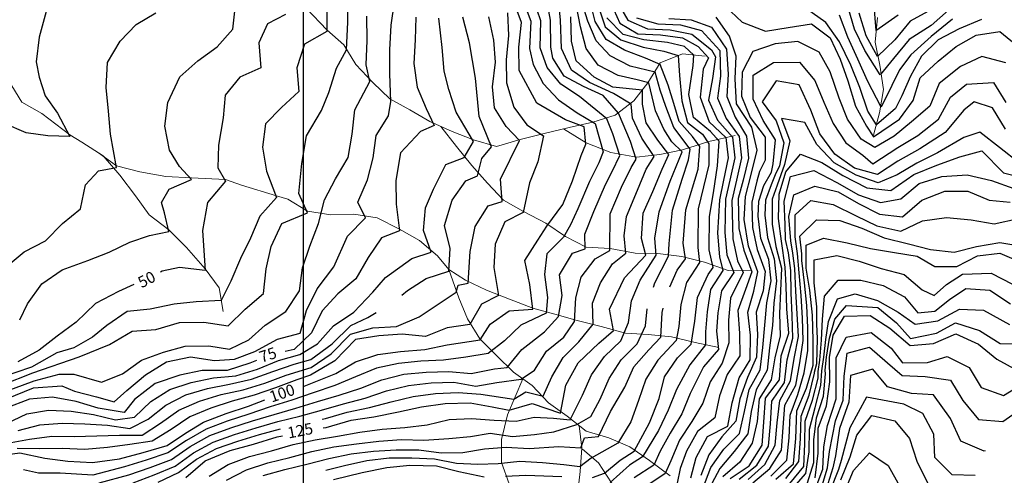
# Model space of a CAD drawing. Units: metres. Extents: x 499956 to 557739, y 9585459 to 9617241.
# Drawn here: x 524624 to 525928, y 9593266 to 9593870 of the extents above; entities that cross this region are included whole.
import ezdxf

# ---------------------------------------------------------------- set-up
doc = ezdxf.new("R2010")
doc.units = ezdxf.units.M
doc.header["$MEASUREMENT"] = 0
for name, color, linetype in [('Base 17 - Plano Diretor CIPP - R14.1$0$CURVA_INTERMEDIARIA', 40, 'Continuous'), ('Base 17 - Plano Diretor CIPP - R14.1$0$CURVA_MESTRA', 250, 'Continuous'), ('Base 17 - Plano Diretor CIPP - R14.1$0$MOLDURA', 7, 'Continuous'), ('MALHA-UTM', 8, 'Continuous')]:
    doc.layers.add(name, color=color, linetype=linetype)
doc.layers.add('Base 17 - Plano Diretor CIPP - R14.1$0$HIDRO_ORIGINAL', color=140, linetype='Continuous', lineweight=20)
doc.styles.add('Base 17 - Plano Diretor CIPP - R14.1$0$ROMANS', font='Romans.shx', dxfattribs={"width": 0.85})

# ---------------------------------------------------------------- blocks, each defined once
blk = doc.blocks.new('Base 17 - Plano Diretor CIPP - R14.1$0$A$C089C6519')
at = {"layer": 'Base 17 - Plano Diretor CIPP - R14.1$0$CURVA_INTERMEDIARIA', "flags": 128}
for points, elevation in [([(524624.501, 9593472.514), (524634.718, 9593493.581), (524653.604, 9593520.14), (524680.504, 9593538.699), (524714.539, 9593550.827), (524742.676, 9593562.184), (524769.88, 9593575.502), (524796.309, 9593584.054), (524821.935, 9593589.288), (524816.185, 9593614.038), (524812.21, 9593627.667), (524822.148, 9593645.385), (524851.78, 9593658.352), (524836.061, 9593675.369), (524822.653, 9593697.134), (524816.527, 9593728.956), (524820.515, 9593760.563), (524836.379, 9593794.187), (524860.129, 9593815.452), (524885.811, 9593834.028), (524906.43, 9593857.335), (524910.146, 9593889.369)], 45), ([(525030.909, 9593885.613), (525031.032, 9593854.354), (525001.234, 9593837.465), (524991.205, 9593806.285), (524993.973, 9593775.026), (524971.053, 9593753.921), (524949.759, 9593731.996), (524945.862, 9593701.088), (524950.988, 9593669.247), (524964.26, 9593634.482), (524942.262, 9593609.678), (524929.755, 9593580.483), (524916.672, 9593553.44), (524903.736, 9593523.438), (524891.051, 9593498.051), (524857.867, 9593496.343), (524828.83, 9593493.171), (524797.235, 9593486.42), (524766.688, 9593483.309), (524739.553, 9593464.899), (524720.451, 9593449.463), (524695.943, 9593435.459), (524673.187, 9593428.457), (524639.846, 9593409.494), (524598.406, 9593395.668)], 55), ([(524659.165, 9593881.17), (524650.221, 9593847.097), (524646.246, 9593814.387), (524650.221, 9593793.943), (524658.171, 9593769.411), (524674.072, 9593746.241), (524690.722, 9593715.216), (524661.685, 9593716.192), (524632.649, 9593720.097), (524603.887, 9593732.747)], 35), ([(524603.807, 9593540.588), (524630.151, 9593562.373), (524658.545, 9593577.17), (524681.056, 9593599.99), (524704.694, 9593619.499), (524711.242, 9593651.296), (524728.731, 9593669.918), (524752.599, 9593674.026), (524744.404, 9593718.388), (524741.65, 9593748.967), (524738.669, 9593780.314), (524740.651, 9593813.392), (524757.356, 9593841.785), (524778.346, 9593863.704), (524804.514, 9593879.334)], 40), ([(525270.425, 9593879.323), (525271.854, 9593848.945), (525268.476, 9593816.837), (525269.046, 9593786.547), (525278.895, 9593754.064), (525295.969, 9593730.932), (525317.998, 9593716.062), (525310.288, 9593681.916), (525299.273, 9593653.828), (525291.012, 9593614.724), (525266.722, 9593602.3), (525253.844, 9593572.711), (525252.276, 9593541.934), (525258.332, 9593504.419), (525235.755, 9593493.277), (525220.544, 9593466.107), (525190.216, 9593461.967), (525161.683, 9593450.355), (525130.939, 9593453.192), (525100.009, 9593451.332), (525069.183, 9593446.342), (525041.71, 9593418.177), (525009.298, 9593399.033), (524991.222, 9593392.708), (524963.101, 9593382.285), (524934.729, 9593372.565), (524905.831, 9593364.552), (524877.239, 9593355.516), (524849.674, 9593343.933), (524824.747, 9593327.253), (524799.818, 9593311.513), (524770.123, 9593307.365), (524740.48, 9593303.091), (524710.587, 9593300.657), (524680.625, 9593301.865), (524650.77, 9593301.378), (524621.057, 9593301.669)], 95), ([(525290.11, 9593897.579), (525301.264, 9593868.252), (525299.505, 9593832.132), (525304.27, 9593810.742), (525317.69, 9593785.694), (525337.897, 9593763.788), (525362.554, 9593746.788), (525386.412, 9593732.36), (525397.246, 9593695.043), (525391.227, 9593680.597), (525378.832, 9593655.713), (525363.268, 9593619.386), (525353.609, 9593598.138), (525344.28, 9593581.887), (525322.311, 9593559.617), (525319.301, 9593532.532), (525323.299, 9593502.001), (525321.37, 9593481.256), (525287.795, 9593465.207), (525266.523, 9593444.325), (525244.755, 9593427.958), (525215.252, 9593422.731), (525185.671, 9593419.037), (525155.719, 9593417.506), (525125.863, 9593414.658), (525096.65, 9593408.111), (525069.04, 9593396.764), (525041.487, 9593385.129), (525013.12, 9593375.49), (524984.736, 9593365.795), (524956.084, 9593356.936), (524927.605, 9593347.528), (524899.129, 9593338.105), (524871.147, 9593327.432), (524845.282, 9593312.276), (524820.332, 9593295.936), (524791.853, 9593286.508), (524763.195, 9593277.641), (524721.239, 9593266.596), (524677.795, 9593268.979), (524649.139, 9593268.982), (524629.26, 9593273.648)], 105), ([(524601.225, 9593386.407), (524641.678, 9593402.2), (524702.945, 9593423.206), (524743.207, 9593439.835), (524772.966, 9593457.341), (524804.7, 9593459.395), (524835.715, 9593468.882), (524867.944, 9593469.38), (524900.277, 9593464.225), (524922.961, 9593486.383), (524947.252, 9593507.401), (524950.719, 9593539.887), (524957.209, 9593569.609), (524971.582, 9593600.002), (525005.391, 9593614.241), (524994.074, 9593639.934), (524998.049, 9593679.458), (525004.012, 9593716.257), (525024.13, 9593749.984), (525033.826, 9593773.5), (525043.825, 9593805.88), (525057.261, 9593830.103), (525058.699, 9593866.879), (525058.585, 9593897.218)], 60), ([(524604.044, 9593377.145), (524643.428, 9593391.697), (524676.688, 9593400.449), (524695.943, 9593400.449), (524732.704, 9593389.946), (524760.513, 9593400.899), (524785.387, 9593418.932), (524814.552, 9593429.306), (524843.522, 9593437.602), (524874.912, 9593437.988), (524902.276, 9593433.389), (524927.896, 9593445.833), (524949.388, 9593465.518), (524976.504, 9593483.191), (524994.772, 9593510.708), (524998.886, 9593541.107), (525008.51, 9593569.9), (525020.204, 9593599.829), (525028.102, 9593631.402), (525042.317, 9593659.309), (525059.221, 9593687.33), (525064.453, 9593718.414), (525068.322, 9593750.811), (525088.176, 9593788.035), (525083.06, 9593810.304), (525084.235, 9593842.642), (525083.962, 9593874.707)], 65), ([(524606.863, 9593367.883), (524642.553, 9593382.069), (524680.189, 9593384.695), (524696.908, 9593377.788), (524726.02, 9593370.452), (524749.334, 9593363.689), (524766.271, 9593378.729), (524790.67, 9593399.493), (524818.747, 9593416.775), (524850.509, 9593423.52), (524882.023, 9593418.505), (524908.62, 9593420.213), (524935.815, 9593430.614), (524965.574, 9593446.589), (524995.676, 9593454.746), (525003.949, 9593484.676), (525018.145, 9593513.592), (525040.089, 9593542.441), (525058.246, 9593583.213), (525082.185, 9593607.323), (525072.149, 9593628.149), (525084.75, 9593657.766), (525092.229, 9593686.881), (525096.257, 9593716.75), (525112.722, 9593742.52), (525115.863, 9593761.852), (525114.655, 9593798.406), (525114.659, 9593830.167), (525116.125, 9593862.982), (525120.498, 9593893.265)], 70), ([(524729.349, 9593256.481), (524768.818, 9593267.047), (524797.19, 9593276.776), (524825.278, 9593287.312), (524849.808, 9593304.304), (524875.965, 9593318.872), (524904.051, 9593329.227), (524932.571, 9593338.524), (524961.327, 9593347.037), (524990.179, 9593355.183), (525018.823, 9593364.08), (525047.509, 9593372.632), (525076.049, 9593381.798), (525103.726, 9593392.947), (525132.802, 9593400.216), (525162.646, 9593403.181), (525192.633, 9593403.882), (525222.274, 9593401.285), (525253.054, 9593407.369), (525269.766, 9593409.129), (525289.411, 9593433.171), (525319.3, 9593456.43), (525337.78, 9593476.64), (525342.672, 9593504.48), (525339.332, 9593531.935), (525356.619, 9593560.52), (525373.171, 9593566.539), (525372.569, 9593585.8), (525384.872, 9593616.058), (525400.079, 9593651.852), (525408.983, 9593668.86), (525419.215, 9593689.927), (525409.886, 9593718.817), (525401.76, 9593738.68), (525365.57, 9593768.388), (525340.992, 9593784.74), (525322.946, 9593806.581), (525313.55, 9593832.922), (525314.321, 9593868.77), (525304.856, 9593897.278)], 110), ([(524774.355, 9593256.429), (524802.413, 9593267.026), (524830.08, 9593278.622), (524854.218, 9593296.187), (524880.527, 9593310.351), (524908.711, 9593320.415), (524937.311, 9593329.467), (524966.195, 9593337.497), (524995.253, 9593344.888), (525024.161, 9593352.859), (525052.982, 9593360.924), (525081.96, 9593368.558), (525110.182, 9593378.407), (525139.335, 9593385.395), (525169.096, 9593388.934), (525199.074, 9593389.603), (525228.306, 9593384.643), (525256.224, 9593389.54), (525288.238, 9593393.882), (525306.081, 9593405.579), (525321.949, 9593430.862), (525344.782, 9593449.176), (525359.192, 9593470.114), (525360.971, 9593501.65), (525367.788, 9593529.07), (525386.412, 9593553.298), (525405.673, 9593564.433), (525406.476, 9593612.73), (525421.317, 9593647.98), (525433.961, 9593674.277), (525440.582, 9593685.412), (525433.359, 9593708.886), (525417.409, 9593746.203), (525397.15, 9593769.554), (525370.895, 9593781.52), (525345.263, 9593795.378), (525330.436, 9593819.333), (525327.595, 9593833.713), (525327.457, 9593869.29), (525322.174, 9593898.693)], 115), ([(525024.638, 9593340.75), (525029.167, 9593341.828), (525057.996, 9593350.038), (525087.351, 9593356.054), (525116.289, 9593363.659), (525145.449, 9593370.633), (525175.116, 9593374.954), (525205.093, 9593375.94), (525234.954, 9593373.807), (525278.856, 9593367.201), (525294.395, 9593376.876), (525317.698, 9593371.033), (525328.835, 9593396.746), (525344.08, 9593422.375), (525364.918, 9593443.376), (525383.841, 9593466.559), (525383.05, 9593494.282), (525393.352, 9593521.503), (525409.282, 9593546.539), (525427.04, 9593560.821), (525424.933, 9593583.693), (525428.079, 9593609.403), (525442.547, 9593644.102), (525453.938, 9593671.851), (525464.658, 9593689.024), (525448.151, 9593713.186), (525435.676, 9593739.755), (525433.961, 9593757.94), (525410.789, 9593772.385), (525379.155, 9593786.664), (525355.048, 9593803.059), (525341.746, 9593832.13), (525340.714, 9593869.811), (525337.608, 9593899.6)], 120), ([(524606.926, 9593334.931), (524633.491, 9593347.684), (524662.432, 9593352.795), (524692.344, 9593351.306), (524722.012, 9593346.899), (524751.057, 9593339.741), (524776.35, 9593343.28), (524797.862, 9593363.995), (524822.95, 9593379.99), (524851.375, 9593389.507), (524880.73, 9593395.544), (524910.511, 9593398.149), (524939.109, 9593407.209), (524966.831, 9593418.661), (524995.345, 9593426.496), (525018.806, 9593440.701), (525039.908, 9593464.376), (525066.653, 9593482.62), (525091.91, 9593508.833), (525108.671, 9593528.254), (525143.527, 9593553.461), (525169.336, 9593562.182), (525158.937, 9593590.913), (525161.575, 9593620.819), (525172.371, 9593645.591), (525188.858, 9593678.095), (525212.709, 9593687.636), (525225.134, 9593708.672), (525202.341, 9593747.455), (525192.428, 9593777.746), (525186.585, 9593801.878), (525183.575, 9593833.176), (525179.362, 9593872.299)], 80), ([(524608.275, 9593308.997), (524637.185, 9593314.123), (524666.679, 9593318.179), (524696.546, 9593317.908), (524726.506, 9593318.711), (524756.449, 9593319.618), (524786.4, 9593319.474), (524810.584, 9593335.245), (524834.942, 9593352.721), (524862.271, 9593364.694), (524890.961, 9593373.354), (524920.268, 9593379.575), (524948.85, 9593388.574), (524976.974, 9593398.969), (525010.363, 9593409.211), (525036.963, 9593427.266), (525062.427, 9593453.484), (525092.014, 9593461.784), (525123.46, 9593463.485), (525153.287, 9593476.218), (525202.33, 9593509.11), (525204.969, 9593518.199), (525218.163, 9593521.131), (525221.002, 9593562.783), (525227.608, 9593596.231), (525244.757, 9593623.615), (525263.474, 9593629.044), (525261.271, 9593658.784), (525286.055, 9593710.004), (525268.431, 9593728.729), (525253.01, 9593753.513), (525250.256, 9593781.05), (525254.6, 9593813.765), (525252.191, 9593842.807), (525245.57, 9593873.804)], 90), ([(525130.446, 9593505.062), (525137.98, 9593511.045), (525162.603, 9593527.3), (525192.797, 9593536.743), (525194.544, 9593566.955), (525186.9, 9593597.221), (525197.241, 9593631.001), (525215.009, 9593656.581), (525230.429, 9593663.19), (525236.488, 9593686.322), (525249.155, 9593701.743), (525232.632, 9593741.947), (525227.739, 9593792.66), (525219.99, 9593839.496), (525210.961, 9593873.503)], 85), ([(525831.998, 9593883.462), (525803.746, 9593868.315), (525783.228, 9593843.417), (525760.421, 9593821.4), (525745.483, 9593848.794), (525736.267, 9593878.734)], 155), ([(525407.047, 9593892.218), (525419.22, 9593865.611), (525442.987, 9593851.189), (525472.962, 9593850.026), (525502.329, 9593845.87), (525522.979, 9593834.762), (525536.757, 9593819.393), (525529.338, 9593804.555), (525525.628, 9593767.458), (525537.551, 9593734.598), (525559.403, 9593714.063), (525562.514, 9593686.932), (525556.245, 9593657.614), (525551.029, 9593631.242), (525548.319, 9593587.301), (525551.33, 9593555.705), (525555.543, 9593537.949), (525539.158, 9593512.625), (525534.579, 9593483.153), (525532.516, 9593456.346), (525532.516, 9593439.167), (525511.9, 9593412.539), (525494.043, 9593380.116), (525483.323, 9593352.541), (525470.151, 9593325.635), (525449.068, 9593290.696), (525432.069, 9593279.879), (525406.312, 9593256.698)], 155), ([(525854.628, 9593882.728), (525831.679, 9593862.383), (525802.359, 9593843.861), (525781.467, 9593818.819), (525763.747, 9593797.203), (525743.592, 9593829.136), (525730.078, 9593857.495), (525721.465, 9593886.466)], 160), ([(525415.33, 9593894.78), (525429.504, 9593869.558), (525455.797, 9593857.972), (525485.762, 9593856.782), (525514.563, 9593850.998), (525540.472, 9593830.131), (525545.913, 9593820.838), (525541.91, 9593792.326), (525536.67, 9593763.629), (525548.379, 9593737.054), (525568.135, 9593714.584), (525571.483, 9593686.891), (525564.984, 9593657.614), (525559.154, 9593632.145), (525558.107, 9593588.017), (525560.96, 9593558.715), (525570.289, 9593534.94), (525553.564, 9593510.709), (525548.757, 9593481.444), (525547.118, 9593457.205), (525549.695, 9593433.154), (525529.939, 9593409.962), (525512.418, 9593374.619), (525501.159, 9593347.756), (525485.688, 9593322.32), (525472.506, 9593298.423), (525464.006, 9593279.879), (525438.25, 9593263.137)], 160), ([(525859.525, 9593870.811), (525831.625, 9593847.805), (525804.391, 9593823.449), (525789.586, 9593803.467), (525779.407, 9593783.109), (525765.313, 9593754.138), (525746.992, 9593789.086), (525734.343, 9593817.93), (525721.271, 9593847.096), (525710.13, 9593876.289)], 165), ([(525441.04, 9593872.451), (525469.429, 9593864.738), (525499.372, 9593863.48), (525527.302, 9593855.813), (525551.756, 9593829.201), (525552.576, 9593795.451), (525548.633, 9593766.206), (525559.784, 9593739.242), (525577.303, 9593715.127), (525580.469, 9593686.841), (525573.723, 9593657.614), (525567.581, 9593630.339), (525568.655, 9593579.91), (525574.804, 9593550.589), (525582.327, 9593534.94), (525565.522, 9593501.182), (525562.845, 9593471.787), (525563.271, 9593441.803), (525554.567, 9593415.068), (525538.946, 9593390.157), (525529.239, 9593361.955), (525514.306, 9593337.796), (525497.997, 9593313.043), (525486.56, 9593285.492), (525478.945, 9593268.546), (525450.753, 9593249.518)], 165), ([(525483.869, 9593871.511), (525513.774, 9593870.058), (525540.376, 9593860.133), (525560.587, 9593830.98), (525562.607, 9593797.887), (525560.77, 9593768.15), (525571.691, 9593741.106), (525586.831, 9593715.58), (525589.474, 9593686.782), (525582.462, 9593657.614), (525576.007, 9593633.048), (525576.58, 9593593.332), (525583.163, 9593564.725), (525593.763, 9593535.843), (525585.47, 9593512.707), (525575.455, 9593484.633), (525577.5, 9593454.715), (525577.884, 9593424.721), (525561.272, 9593400.103), (525551.325, 9593371.816), (525544.742, 9593342.588), (525521.777, 9593324.401), (525507.308, 9593298.261), (525499.035, 9593275.5), (525494.914, 9593255.926)], 170), ([(524875.045, 9593265.081), (524900.396, 9593280.736), (524928.533, 9593291.138), (524957.579, 9593298.634), (524986.368, 9593307.054), (525015.701, 9593313.274), (525045.323, 9593318.006), (525074.797, 9593323.342), (525104.475, 9593327.473), (525134.309, 9593329.719), (525164, 9593333.046), (525192.948, 9593340.264), (525222.85, 9593341.826), (525252.733, 9593339.48), (525281.986, 9593337.934), (525305.83, 9593343.452), (525331.045, 9593342.279), (525353.328, 9593339.933), (525369.55, 9593372.332), (525381.505, 9593399.694), (525398.86, 9593423.608), (525420.442, 9593444.374), (525430.578, 9593468.698), (525434.374, 9593497.364), (525445.853, 9593525.048), (525467.065, 9593558.113), (525465.561, 9593580.383), (525471.114, 9593615.348), (525485.673, 9593656.232), (525501.674, 9593695.043), (525488.131, 9593708.284), (525477.598, 9593725.137), (525466.463, 9593749.514), (525457.435, 9593786.53), (525442.087, 9593790.442), (525416.809, 9593796.188), (525390.575, 9593809.78), (525374.613, 9593832.048), (525367.171, 9593860.483), (525361.434, 9593890.055)], 130), ([(525390.285, 9593888.528), (525399.863, 9593860.545), (525420.266, 9593843.386), (525449.846, 9593833.702), (525477.451, 9593828.436), (525496.481, 9593822.573), (525498.364, 9593796.16), (525501.11, 9593762.46), (525508.529, 9593734.013), (525528.458, 9593718.215), (525536.885, 9593705.576), (525537.185, 9593677.889), (525522.889, 9593619.357), (525522.381, 9593568.26), (525524.847, 9593548.181), (525507.337, 9593521.867), (525499.881, 9593492.874), (525497.461, 9593463.324), (525493.862, 9593445.179), (525469.613, 9593418.777), (525453.643, 9593393.714), (525444, 9593365.363), (525433.696, 9593337.221), (525416.66, 9593308.854), (525381.183, 9593288.916), (525366.229, 9593277.775), (525344.826, 9593280.12), (525316.678, 9593282.759), (525286.656, 9593284.681), (525258.153, 9593281.554), (525231.064, 9593280.707), (525202.975, 9593282.077), (525173.55, 9593287.693), (525143.621, 9593289.212), (525113.625, 9593288.924), (525083.837, 9593285.37), (525054.515, 9593279.037), (525029.602, 9593272.76)], 145), ([(525463.71, 9593515.853), (525465.683, 9593521.55), (525483.617, 9593556.909), (525484.52, 9593573.461), (525488.723, 9593617.587), (525501.704, 9593658.752), (525510.1, 9593684.209), (525512.207, 9593698.353), (525490.84, 9593727.244), (525479.955, 9593754.903), (525472.482, 9593776.599), (525465.862, 9593800.373), (525432.608, 9593808.43), (525406.175, 9593822.012), (525387.574, 9593842.082), (525376.543, 9593868.305), (525365.045, 9593905.102), (525349.605, 9593927.083)], 135), ([(525485.189, 9593515.985), (525495.118, 9593538.166), (525506.188, 9593553.298), (525503.179, 9593573.762), (525506.333, 9593618.021), (525523.041, 9593672.171), (525525.148, 9593701.964), (525515.217, 9593715.206), (525497.762, 9593735.369), (525490.543, 9593758.993), (525483.015, 9593783.219), (525472.74, 9593810.587), (525453.018, 9593819.035), (525425.204, 9593829.532), (525400.93, 9593843.809), (525386.467, 9593867.567), (525377.384, 9593905.102), (525365.021, 9593927.808)], 140), ([(525898.298, 9593870.531), (525868.695, 9593857.842), (525840.821, 9593843.527), (525818.502, 9593821.976), (525804.183, 9593795.42), (525792.718, 9593769.015), (525784.105, 9593752.572), (525759.049, 9593730.648), (525747.659, 9593748.745), (525736.856, 9593780.451), (525724.968, 9593809.702), (525709.907, 9593840.73), (525691.907, 9593866.442), (525666.176, 9593884.284)], 170), ([(525930.503, 9593812.807), (525898.424, 9593821.477), (525870.236, 9593808.165), (525842.048, 9593785.458), (525829.52, 9593755.704), (525805.246, 9593734.563), (525782.539, 9593715.771), (525756.7, 9593700.893), (525738.691, 9593711.856), (525720.682, 9593738.478), (525709.65, 9593765.9), (525697.843, 9593800.855), (525683.06, 9593827.17), (525654.997, 9593841.133), (525624.996, 9593837.961), (525595.221, 9593828.072), (525581.25, 9593800.457), (525580.119, 9593768.551), (525591.608, 9593740.51), (525611.454, 9593714.607), (525611.756, 9593684.08), (525604.296, 9593668.86), (525600.685, 9593655.92), (525594.113, 9593628.244), (525593.971, 9593624.37), (525594.663, 9593594.505), (525601, 9593565.392), (525611.519, 9593536.445), (525609.13, 9593511.014), (525599.762, 9593482.624), (525601.586, 9593452.825), (525599.937, 9593422.89), (525588.173, 9593395.899), (525578.089, 9593367.822), (525572.829, 9593338.298), (525554.293, 9593317.312), (525537.049, 9593293.496), (525526.189, 9593266.098)], 180), ([(525529.209, 9593248.963), (525539.617, 9593276.896), (525556.873, 9593301.06), (525577.831, 9593321.845), (525584.3, 9593350.884), (525590.219, 9593380.185), (525605.142, 9593406.118), (525608.554, 9593435.727), (525611.032, 9593465.393), (525613.794, 9593494.739), (525619.656, 9593524.023), (525616.525, 9593552.292), (525605.846, 9593579.976), (525602.256, 9593609.712), (525603.073, 9593629.567), (525609.713, 9593650.503), (525619.945, 9593668.259), (525622.302, 9593679.114), (525625.321, 9593710.75), (525609.05, 9593736.558), (525595.52, 9593764.89), (525595.804, 9593796.661), (525622.76, 9593813.443), (525657.243, 9593813.845), (525677.572, 9593789.562), (525689.286, 9593760.596), (525701.777, 9593732.493), (525718.438, 9593706.869), (525741.04, 9593690.714), (525754.351, 9593678.969), (525787.237, 9593700.893), (525813.86, 9593716.554), (525841.265, 9593738.478), (525856.925, 9593767.449), (525878.066, 9593784.675), (525914.084, 9593787.024), (525930.424, 9593760.23)], 185), ([(525929.745, 9593725.167), (525912.518, 9593753.355), (525888.245, 9593761.185), (525874.934, 9593750.223), (525849.878, 9593720.469), (525816.347, 9593698.981), (525787.543, 9593682.47), (525760.615, 9593665.025), (525729.747, 9593673.298), (525703.991, 9593692.069), (525684.124, 9593718.708), (525671.93, 9593750.228), (525656.554, 9593783.621), (525626.367, 9593789.263), (525607.431, 9593761.062), (525626.207, 9593735.868), (525636.226, 9593706.704), (525630.592, 9593676.613), (525624.76, 9593664.346), (525619.644, 9593651.105), (525612.033, 9593630.891), (525611.33, 9593611.263), (525614.559, 9593581.494), (525623.327, 9593552.993), (525626.536, 9593524.057), (525622.99, 9593494.38), (525621.369, 9593464.745), (525617.445, 9593435.317), (525614.291, 9593405.577), (525599.646, 9593379.719), (525593.24, 9593350.759), (525588.728, 9593321.128), (525570.573, 9593297.83), (525551.363, 9593275.288), (525537.491, 9593248.937)], 190), ([(525948.98, 9593679.501), (525921.915, 9593700.893), (525896.075, 9593721.252), (525874.934, 9593714.205), (525839.699, 9593693.846), (525812.281, 9593679.965), (525786.483, 9593664.638), (525761.088, 9593653.813), (525732.198, 9593664.045), (525703, 9593680.581), (525680.26, 9593704.837), (525664.229, 9593733.692), (525633.278, 9593739.097), (525644.139, 9593709.467), (525637.304, 9593678.033), (525627.469, 9593650.804), (525620.992, 9593632.215), (525620.897, 9593628.992), (525621.088, 9593599.057), (525625.841, 9593569.458), (525633.187, 9593540.658), (525631.955, 9593510.715), (525630.654, 9593480.815), (525631.355, 9593450.995), (525624.484, 9593421.939), (525619.432, 9593392.758), (525603.599, 9593367.611), (525600.832, 9593337.743), (525594.436, 9593308.933), (525577.951, 9593283.926), (525555.654, 9593264.169)], 195), ([(525577.145, 9593261.394), (525600.438, 9593279.754), (525616.066, 9593304.863), (525618.594, 9593334.756), (525620.566, 9593364.677), (525637.319, 9593389.424), (525640.811, 9593419.142), (525648.414, 9593448.129), (525647.494, 9593477.973), (525646.115, 9593507.939), (525645.428, 9593537.923), (525642.491, 9593561.192), (525638.604, 9593578.878), (525638.105, 9593598.792), (525636.92, 9593629.808), (525645.084, 9593662.219), (525676.196, 9593670.378), (525706.617, 9593654.415), (525735.207, 9593637.863), (525764.399, 9593627.631), (525791.404, 9593632.601), (525815.743, 9593653.187), (525845.595, 9593662.333), (525879.159, 9593664.328), (525911.222, 9593656.83), (525940.864, 9593646.331)], 205), ([(525589.244, 9593260.884), (525611.229, 9593280.747), (525624.933, 9593306.123), (525627.339, 9593336.024), (525631.094, 9593365.313), (525645.291, 9593391.363), (525650.122, 9593420.932), (525655.678, 9593450.339), (525653.982, 9593480.29), (525652.402, 9593510.246), (525650.958, 9593540.202), (525648.386, 9593560.701), (525645.827, 9593577.072), (525643.118, 9593609.273), (525649.438, 9593638.164), (525677.472, 9593649.672), (525708.458, 9593641.938), (525735.45, 9593626.545), (525763.106, 9593612.511), (525793.631, 9593608.949), (525819.037, 9593630.797), (525849.385, 9593643.05), (525880.07, 9593642.999), (525908.089, 9593631.014), (525936.009, 9593628.465)], 210), ([(525595.099, 9593256.151), (525617.708, 9593275.529), (525633.143, 9593299.773), (525635.631, 9593329.667), (525637.665, 9593359.487), (525652.053, 9593385.764), (525657.649, 9593415.201), (525661.957, 9593444.803), (525660.915, 9593474.768), (525659.137, 9593504.709), (525656.821, 9593534.611), (525654.281, 9593560.21), (525651.545, 9593582.489), (525651.545, 9593611.681), (525671.941, 9593630.581), (525701.568, 9593625.281), (525732.218, 9593610.115), (525759.702, 9593597.135), (525791.289, 9593589.836), (525820.044, 9593603.766), (525851.807, 9593607.884), (525884.288, 9593605.103), (525914.953, 9593599.621), (525946.971, 9593606.541)], 215), ([(525619.109, 9593264.981), (525640.297, 9593286.208), (525643.419, 9593315.9), (525644.911, 9593345.859), (525654.8, 9593373.57), (525663.285, 9593402.179), (525668.116, 9593431.641), (525668.018, 9593461.624), (525666.618, 9593491.58), (525663.819, 9593521.447), (525660.176, 9593551.194), (525660.176, 9593559.719), (525657.384, 9593583.268), (525679.445, 9593604.903), (525710.534, 9593603.794), (525739.488, 9593593.724), (525769.351, 9593581.219), (525801.331, 9593573.022), (525830.758, 9593565.523), (525861.767, 9593561.818), (525891.611, 9593569.657), (525922.353, 9593574.806), (525961.848, 9593568.174)], 220), ([(525639.085, 9593262.004), (525656.362, 9593284.765), (525658.22, 9593314.705), (525659.152, 9593344.69), (525669.872, 9593372.559), (525677.094, 9593401.546), (525676.968, 9593403.143), (525679.833, 9593414.562), (525680.736, 9593447.064), (525679.833, 9593466.926), (525679.833, 9593489.497), (525676.542, 9593521.454), (525676.332, 9593551.742), (525706.461, 9593557.528), (525736.284, 9593550.309), (525765.3, 9593540.384), (525795.932, 9593532.251), (525819.686, 9593512.162), (525835.301, 9593504.448), (525851.622, 9593519.05), (525873.096, 9593532.794), (525910.96, 9593534.126), (525939.083, 9593519.539)], 230), ([(525644.185, 9593255.662), (525662.802, 9593277.984), (525664.052, 9593307.957), (525664.766, 9593337.949), (525674.395, 9593366.109), (525681.721, 9593395.131), (525681.715, 9593403.983), (525684.047, 9593418.775), (525686.153, 9593445.258), (525687.357, 9593473.246), (525690.366, 9593503.943), (525708.159, 9593524.768), (525738.236, 9593525.099), (525767.998, 9593517.702), (525796.086, 9593502.819), (525813.672, 9593481.443), (525836.16, 9593483.833), (525855.916, 9593499.294), (525877.232, 9593513.937), (525909.204, 9593511.884), (525936.647, 9593493.752)], 235), ([(525646.654, 9593246.949), (525665.678, 9593268.804), (525669.88, 9593297.63), (525670.355, 9593327.626), (525677.655, 9593356.305), (525685.3, 9593385.179), (525686.463, 9593404.823), (525689.464, 9593422.687), (525692.172, 9593446.161), (525695.482, 9593470.237), (525707.219, 9593500.331), (525730.665, 9593506.699), (525760.344, 9593498.148), (525787.812, 9593482.62), (525810.391, 9593466.653), (525840.455, 9593470.948), (525868.86, 9593486.344), (525900.889, 9593485.085), (525935.226, 9593465.991)], 240), ([(525667.569, 9593256.57), (525676.004, 9593283.314), (525676.007, 9593313.313), (525679.709, 9593342.686), (525688.667, 9593371.187), (525691.591, 9593400.862), (525691.211, 9593405.663), (525692.774, 9593422.687), (525696.987, 9593448.268), (525703.909, 9593473.246), (525719.558, 9593491.303), (525760.652, 9593488.798), (525785.775, 9593468.238), (525804.309, 9593447.848), (525838.737, 9593454.628), (525863.647, 9593468.371), (525895.363, 9593458.312), (525922.841, 9593440.862), (525957.15, 9593440.152)], 245), ([(525678.007, 9593247.736), (525688.122, 9593274.467), (525689.419, 9593303.868), (525693.978, 9593332.404), (525705.715, 9593367.615), (525705.816, 9593422.091), (525719.079, 9593449.42), (525751.981, 9593455.487), (525778.609, 9593434.872), (525793.294, 9593415.353), (525826.712, 9593415.974), (525852.481, 9593423.705), (525881.685, 9593409.103), (525897.748, 9593382.681), (525927.304, 9593372.085), (525955.434, 9593389.112)], 255), ([(525685.958, 9593248.317), (525694.343, 9593276.267), (525697.01, 9593297.943), (525704.906, 9593338.718), (525715.044, 9593366.11), (525716.424, 9593397.926), (525720.284, 9593428.233), (525750.008, 9593436.054), (525773.794, 9593415.493), (525793.212, 9593398.795), (525823.401, 9593397.148), (525857.178, 9593392.276), (525873.445, 9593365.419), (525894.301, 9593340.32), (525926.507, 9593337.709), (525952.963, 9593356.02)], 260), ([(524946.598, 9593266.111), (524975.546, 9593273.941), (525004.666, 9593281.132), (525033.688, 9593288.701), (525063.046, 9593294.79), (525092.818, 9593298.39), (525122.761, 9593299.932), (525152.697, 9593300.049), (525182.342, 9593296.174), (525211.126, 9593296.54), (525240.038, 9593301.302), (525268.542, 9593303.526), (525299.166, 9593302.029), (525338.316, 9593304.605), (525367.42, 9593302.802), (525372.314, 9593316.195), (525390.859, 9593317.741), (525406.57, 9593350.708), (525425.566, 9593383.022), (525437.867, 9593410.019), (525457.614, 9593432.423), (525473.247, 9593449.474), (525475.066, 9593481.899), (525476.641, 9593487.726)], 140), ([(524897.978, 9593260.066), (524924.513, 9593273.482), (524953.043, 9593282.743), (524982.114, 9593290.13), (525011.029, 9593298.096), (525040.396, 9593304.149), (525070.116, 9593308.197), (525099.865, 9593311.674), (525129.76, 9593313.644), (525159.596, 9593312.879), (525192.794, 9593315.046), (525221.14, 9593317.623), (525247.319, 9593322.206), (525276.932, 9593317.619), (525306.241, 9593320.241), (525331.632, 9593323.807), (525362.125, 9593333.776), (525380.596, 9593344.331), (525393.063, 9593367.098), (525404.86, 9593394.614), (525420.719, 9593419.494), (525441.89, 9593440.565), (525453.267, 9593464.202), (525455.326, 9593487.071)], 135), ([(524622.289, 9593325.57), (524650.919, 9593333.395), (524680.439, 9593335.341), (524710.392, 9593334.666), (524740.299, 9593332.57), (524769.919, 9593328.281), (524794.225, 9593340.707), (524817.578, 9593359.428), (524844.124, 9593372.809), (524872.766, 9593381.572), (524902.194, 9593386.975), (524931.256, 9593393.84), (524959.551, 9593403.749), (524987.844, 9593413.521), (525010.014, 9593419.632), (525038.048, 9593440.695), (525062.64, 9593465.07), (525085.177, 9593475.49), (525096.259, 9593482.281)], 85), ([(525902.863, 9593298.75), (525901.894, 9593298.399), (525870.564, 9593311.79), (525857.145, 9593341.59), (525834.442, 9593373.026), (525805.237, 9593374.744), (525773.805, 9593383.383), (525754.291, 9593406.897), (525724.558, 9593398.715), (525722.267, 9593363.401), (525710.229, 9593328.191), (525704.602, 9593292.018), (525701.078, 9593276.12), (525692.412, 9593247.842)], 265), ([(525889.827, 9593266.11), (525859.078, 9593267.016), (525836.14, 9593289.843), (525835.193, 9593320.999), (525820.375, 9593348.053), (525795.095, 9593360.693), (525745.74, 9593370.022), (525723.771, 9593329.094), (525712.193, 9593286.093), (525708.535, 9593273.816), (525697.676, 9593246.03)], 270), ([(524807.534, 9593257.25), (524834.757, 9593269.851), (524858.534, 9593287.923), (524884.855, 9593301.878), (524913.133, 9593311.675), (524941.845, 9593320.361), (524969.806, 9593327.962)], 120), ([(525716.248, 9593243.324), (525728.403, 9593272.65), (525749.617, 9593296.32), (525774.35, 9593279.18), (525789.622, 9593252.369)], 280)]:
    blk.add_lwpolyline(points, dxfattribs=dict(at, elevation=elevation))
at = {"layer": 'Base 17 - Plano Diretor CIPP - R14.1$0$CURVA_MESTRA', "flags": 128}
for points, elevation in [([(524976.186, 9593877.082), (524952.335, 9593864.815), (524940.8, 9593839.371), (524943.686, 9593806.311), (524916.001, 9593793.947), (524896.452, 9593770.124), (524893.513, 9593740.114), (524887.738, 9593703.991), (524886.744, 9593674.007), (524896.682, 9593656.289), (524872.831, 9593627.667), (524866.173, 9593590.726), (524869.861, 9593537.584), (524836.061, 9593541.803), (524812.827, 9593536.67), (524810.496, 9593535.566)], 50), ([(525000.798, 9593384.609), (525014.279, 9593389.824), (525042.96, 9593401.157), (525068.84, 9593416.661), (525098.657, 9593426.333), (525128.519, 9593430.551), (525160.676, 9593433.273), (525190.277, 9593439.457), (525234.285, 9593445.645), (525247.503, 9593466.573), (525272.729, 9593484.437), (525303.679, 9593486.4), (525299.74, 9593519.291), (525293.119, 9593550.89), (525310.574, 9593577.975), (525322.612, 9593596.634), (525343.678, 9593625.223), (525356.551, 9593656.581), (525368.117, 9593690.177), (525374.073, 9593704.974), (525371.967, 9593728.147), (525347.188, 9593737.541), (525309.187, 9593759.571), (525285.565, 9593802.686), (525285.175, 9593833.788), (525288.747, 9593866.396), (525277.941, 9593896.189)], 100), ([(525148.865, 9593873.59), (525148.152, 9593843.221), (525146.053, 9593812.033), (525150.868, 9593780.609), (525162.662, 9593752.548), (525173.235, 9593729.774), (525154.977, 9593722.12), (525128.541, 9593693.481), (525122.58, 9593657.176), (525122.899, 9593625.5), (525127.124, 9593590.303), (525103.507, 9593581.015), (525085.941, 9593554.793), (525069.391, 9593526.507), (525045.665, 9593506.709), (525024.666, 9593484.198), (525010.758, 9593455.079), (524987.964, 9593433.007), (524975.951, 9593430.563)], 75), ([(525026.36, 9593329.033), (525030.083, 9593329.709), (525063.116, 9593339.223), (525093.417, 9593343.954), (525125.759, 9593350.516), (525156.218, 9593357.132), (525187.886, 9593361.599), (525220.697, 9593362.307), (525250.122, 9593357.232), (525272.678, 9593352.84), (525303.128, 9593361.38), (525340.579, 9593348.713), (525347.739, 9593385.613), (525363.711, 9593415.353), (525391.248, 9593441.239), (525410.524, 9593458.312), (525405.567, 9593486.4), (525425.386, 9593528.12), (525453.483, 9593557.997), (525447.975, 9593580.027), (525450.178, 9593613.623), (525462.852, 9593642.377), (525475.191, 9593672.171), (525483.918, 9593691.431), (525469.473, 9593710.391), (525454.125, 9593733.564), (525449.31, 9593758.241), (525449.31, 9593776.599), (525409.953, 9593780.705), (525385.208, 9593794.053), (525361.434, 9593815.721), (525355.29, 9593841.797), (525354.022, 9593874.004)], 125), ([(525039.722, 9593260.721), (525077.717, 9593270.085), (525110.568, 9593276.848), (525141.172, 9593279.934), (525176.419, 9593278.876), (525205.679, 9593271.239), (525239.624, 9593264.099)], 150), ([(525267.525, 9593265.226), (525294.395, 9593266.633), (525342.48, 9593264.581)], 150), ([(525382.987, 9593263.347), (525398.585, 9593269.061), (525419.336, 9593286.478), (525437.992, 9593298.166), (525458.439, 9593336.046), (525471.107, 9593367.989), (525478.41, 9593397.027), (525495.45, 9593421.797), (525513.618, 9593440.026), (525518.469, 9593470.746), (525522.007, 9593502.136), (525536.283, 9593532.231), (525542.602, 9593541.862), (525537.486, 9593565.335), (525537.747, 9593609.217), (525543.255, 9593640.61), (525548.32, 9593676.384), (525550.728, 9593709.187), (525539.399, 9593722.12), (525516.639, 9593740.686), (525510.673, 9593770.935), (525516.089, 9593809.324), (525517.149, 9593823.103), (525504.96, 9593834.762), (525482.113, 9593840.098), (525450.886, 9593843.531), (525423.729, 9593850.631), (525401.77, 9593872.372)], 150), ([(525754.839, 9593900.139), (525758.266, 9593855.929), (525787.678, 9593876.329)], 150), ([(525512.943, 9593262.88), (525520.188, 9593290.079), (525535.214, 9593317.624), (525562.086, 9593331.448), (525567.932, 9593362.383), (525577.115, 9593395.694), (525591.72, 9593419.209), (525592.271, 9593452.254), (525588.572, 9593482.47), (525596.472, 9593510.563), (525601.889, 9593536.144), (525589.581, 9593570.074), (525583.973, 9593605.223), (525585.63, 9593635.666), (525593.038, 9593664.851), (525601.08, 9593697.044), (525593.799, 9593727.741), (525573.546, 9593758.47), (525571.894, 9593791.515), (525572.995, 9593821.806), (525564.487, 9593848.187), (525546.84, 9593873.618)], 175), ([(525558.835, 9593887.82), (525581.241, 9593866.713), (525611.904, 9593854.91), (525641.916, 9593859.692), (525672.988, 9593864.773), (525697.619, 9593845.957), (525710.854, 9593817.747), (525720.967, 9593789.023), (525731.193, 9593755.456), (525745.738, 9593729.082), (525755.107, 9593714.704), (525789.586, 9593738.478), (525807.668, 9593763.115), (525817.011, 9593792.984), (525840.8, 9593814.978), (525864.696, 9593834.675), (525891.227, 9593849.581), (525922.543, 9593854.475), (525948.826, 9593832.965)], 175), ([(525565.285, 9593262.245), (525590.387, 9593278.785), (525607.455, 9593306.376), (525609.998, 9593336.546), (525612.081, 9593368.695), (525630.657, 9593392.676), (525632.895, 9593424.651), (525642.867, 9593454.74), (525640.28, 9593486.748), (525639.256, 9593517.495), (525638.002, 9593542.163), (525633.142, 9593576.511), (525629.16, 9593606.475), (525630.108, 9593638.859), (525639.037, 9593668.585), (525658.457, 9593692.013), (525686.662, 9593680.959), (525714.282, 9593663.847), (525746.371, 9593647.248), (525778.087, 9593643.931), (525808.378, 9593664.875), (525838.916, 9593677.403), (525869.453, 9593688.365), (525898.424, 9593696.195), (525927.396, 9593667.224), (525961.364, 9593658.654)], 200), ([(525625.878, 9593261.071), (525649.051, 9593281.692), (525652.183, 9593315.149), (525653.568, 9593351.634), (525666.514, 9593381.601), (525674.969, 9593412.279), (525674.996, 9593445.495), (525674.35, 9593478.331), (525670.902, 9593511.845), (525666.072, 9593540.924), (525666.072, 9593571.215), (525688.934, 9593580.527), (525720.166, 9593574.309), (525751.322, 9593567.025), (525782.986, 9593561.745), (525812.968, 9593556.845), (525836.16, 9593543.101), (525865.365, 9593543.101), (525892.722, 9593557.015), (525922.505, 9593560.712), (525950.277, 9593548.832)], 225), ([(525677.783, 9593262.88), (525681.781, 9593295.485), (525681.888, 9593328.711), (525692.662, 9593358.318), (525697.258, 9593390.104), (525696.987, 9593422.387), (525701.501, 9593452.18), (525716.613, 9593477.376), (525750.89, 9593478.118), (525776.801, 9593461.103), (525803.734, 9593438.276), (525834.403, 9593440.858), (525864.102, 9593453.9), (525893.984, 9593440.121), (525918.262, 9593420.457), (525945.634, 9593405.095)], 250), ([(524775.527, 9593519.142), (524755.238, 9593509.827), (524724.4, 9593493.832), (524699.226, 9593469.162), (524673.783, 9593450.847), (524650.029, 9593432.138), (524621.846, 9593416.865)], 50), ([(524937.667, 9593418.518), (524928.878, 9593414.786), (524898.895, 9593405.4), (524865.773, 9593405.031), (524836.216, 9593399.08), (524803.622, 9593387.924), (524776.292, 9593366.755), (524762.463, 9593349.685), (524728.202, 9593355.262), (524698.861, 9593364.029), (524667.862, 9593369.77), (524637.302, 9593367.19), (524604.917, 9593354.936)], 75), ([(524591.841, 9593291.57), (524624.437, 9593296.094), (524657.466, 9593288.916), (524687.975, 9593284.992), (524720.728, 9593283.208), (524756.581, 9593287.959), (524787.954, 9593296.674), (524819.571, 9593305.755), (524843.804, 9593322.277), (524867.552, 9593336.941), (524897.504, 9593348.41), (524927.226, 9593358.032), (524949.096, 9593366.368)], 100), ([(525711.657, 9593260.328), (525724.176, 9593290.888), (525733.17, 9593319.694), (525752.822, 9593345.745), (525783.517, 9593338.709), (525802.893, 9593315.072), (525812.538, 9593285.218), (525826.431, 9593256.579)], 275), ([(524844.129, 9593263.468), (524869.744, 9593285.511), (524902.852, 9593299.199), (524934.098, 9593307.423), (524965.442, 9593317.243), (524972.385, 9593318.66)], 125)]:
    blk.add_lwpolyline(points, dxfattribs=dict(at, elevation=elevation))
at = {"layer": 'Base 17 - Plano Diretor CIPP - R14.1$0$CURVA_MESTRA', "style": 'Base 17 - Plano Diretor CIPP - R14.1$0$ROMANS'}
for s, rotation, p in [('50', 27, (524785.642, 9593514.082)), ('75', 18, (524944.44, 9593415.4)), ('100', 19, (524958.087, 9593362.656)), ('125', 11, (524980.418, 9593315.017))]:
    blk.add_text(s, height=15, rotation=rotation, dxfattribs=at).set_placement(p)

msp = doc.modelspace()

# ---------------------------------------------------------------- linework, layer by layer
at = {"layer": 'Base 17 - Plano Diretor CIPP - R14.1$0$HIDRO_ORIGINAL', "ltscale": 2, "flags": 128}
for points in [[(525003.998, 9593884.746), (525031.018, 9593856.567), (525053.604, 9593836.809), (525069.43, 9593810.786), (525091.859, 9593786.932), (525114.291, 9593765.034), (525140.947, 9593750.508), (525167.283, 9593735.048), (525196.821, 9593721.945), (525225.12, 9593710.885), (525255.651, 9593702.214), (525287.092, 9593711.155), (525317.187, 9593718.871), (525352.213, 9593727.181), (525383.428, 9593734.124), (525413.04, 9593743.633), (525437.778, 9593762.569), (525455.983, 9593786.472), (525472.726, 9593812.8), (525502.199, 9593824.725), (525532.152, 9593821.802)], [(525755.093, 9593716.917), (525763.162, 9593746.651), (525768.543, 9593777.41), (525763.359, 9593809.826), (525757.394, 9593840.322), (525760.604, 9593872.82)], [(524893.543, 9593483.432), (524888.223, 9593514.965), (524869.847, 9593539.797), (524845.361, 9593568.403), (524821.921, 9593591.501), (524795.501, 9593611.517), (524777.477, 9593636.788), (524756.942, 9593664.039), (524734.843, 9593689.597), (524706.298, 9593707.948), (524690.708, 9593717.429), (524653.316, 9593745.703), (524626.928, 9593760.922), (524600.67, 9593804.052), (524595.298, 9593818.761), (524586.319, 9593833.103)], [(525594.001, 9593538.122), (525562.609, 9593537.815), (525531.425, 9593548.918), (525501.345, 9593556.213), (525469.531, 9593560.144), (525439.34, 9593560.772), (525406.223, 9593566.738), (525374.637, 9593568.759), (525347.02, 9593582.842), (525320.918, 9593600.349), (525291.718, 9593616.013), (525265.022, 9593630.946), (525243.849, 9593653.645), (525223.021, 9593676.718), (525202.946, 9593702.024), (525181.82, 9593728.6)], [(525571.87, 9593716.421), (525536.979, 9593708.626), (525502.129, 9593697.628), (525471.899, 9593691.648), (525441.35, 9593687.761), (525407.173, 9593693.915), (525374.339, 9593706.742), (525344.289, 9593725.301)], [(525485.852, 9593265.848), (525458.421, 9593285.99), (525432.4, 9593303.899), (525404.698, 9593316.058), (525374.738, 9593324.644), (525349.425, 9593344.584), (525324.749, 9593362.55), (525302.928, 9593385.181), (525278.421, 9593403.101), (525255.891, 9593425.094), (525233.62, 9593447.356), (525217.127, 9593473.488), (525206.077, 9593501.625), (525192.783, 9593538.956), (525177.568, 9593556.966), (525153.657, 9593577.388), (525127.11, 9593592.516), (525097.837, 9593607.346), (525066.668, 9593612.386), (525036.382, 9593611.643), (525005.377, 9593616.454), (524979.19, 9593632.069), (524964.246, 9593636.695), (524918.132, 9593651.007), (524896.668, 9593658.502), (524851.766, 9593660.565), (524817.837, 9593662.327), (524783.406, 9593668.317), (524752.585, 9593676.239), (524728.694, 9593693.55)], [(525550.401, 9593435.703), (525518.741, 9593442.216), (525487.56, 9593449.635), (525456.511, 9593452.931), (525426.481, 9593454.86), (525394.387, 9593463.591), (525362.422, 9593471.42), (525332.982, 9593480.024), (525303.856, 9593487.712), (525273.083, 9593499.552), (525242.552, 9593511.78), (525214.548, 9593525.103), (525203.734, 9593532.078), (525192.783, 9593538.956)], [(525313.426, 9592977.916), (525305.658, 9593007.49), (525303.241, 9593037.562), (525295.372, 9593066.558), (525285.486, 9593097.64), (525278.712, 9593128.033), (525276.319, 9593158.578), (525278.315, 9593190.012), (525277.387, 9593223.219), (525272.357, 9593255.102), (525262.215, 9593283.528), (525262.52, 9593313.697), (525270.119, 9593346.298), (525290.755, 9593394.082)], [(525365.277, 9593332.097), (525368.714, 9593302.693), (525366.462, 9593271.214), (525362.88, 9593240.632), (525365.116, 9593210.357), (525374.938, 9593180.636), (525382.28, 9593151.101), (525388.844, 9593117.669), (525396.42, 9593088.107), (525404.904, 9593058.329)], [(525463.195, 9593145.468), (525452.411, 9593174.419), (525439.715, 9593202.302), (525428.515, 9593231.638), (525408.226, 9593256.339), (525390.807, 9593282.742), (525369.517, 9593300.857)]]:
    msp.add_lwpolyline(points, dxfattribs=at)
at = {"layer": 'MALHA-UTM'}
msp.add_line((525000, 9588500), (525000, 9615500), dxfattribs=at)

# ---------------------------------------------------------------- block references
at = {"layer": 'Base 17 - Plano Diretor CIPP - R14.1$0$MOLDURA'}
msp.add_blockref('Base 17 - Plano Diretor CIPP - R14.1$0$A$C089C6519', (0, 0), dxfattribs=at)

doc.saveas('drawing.dxf')
